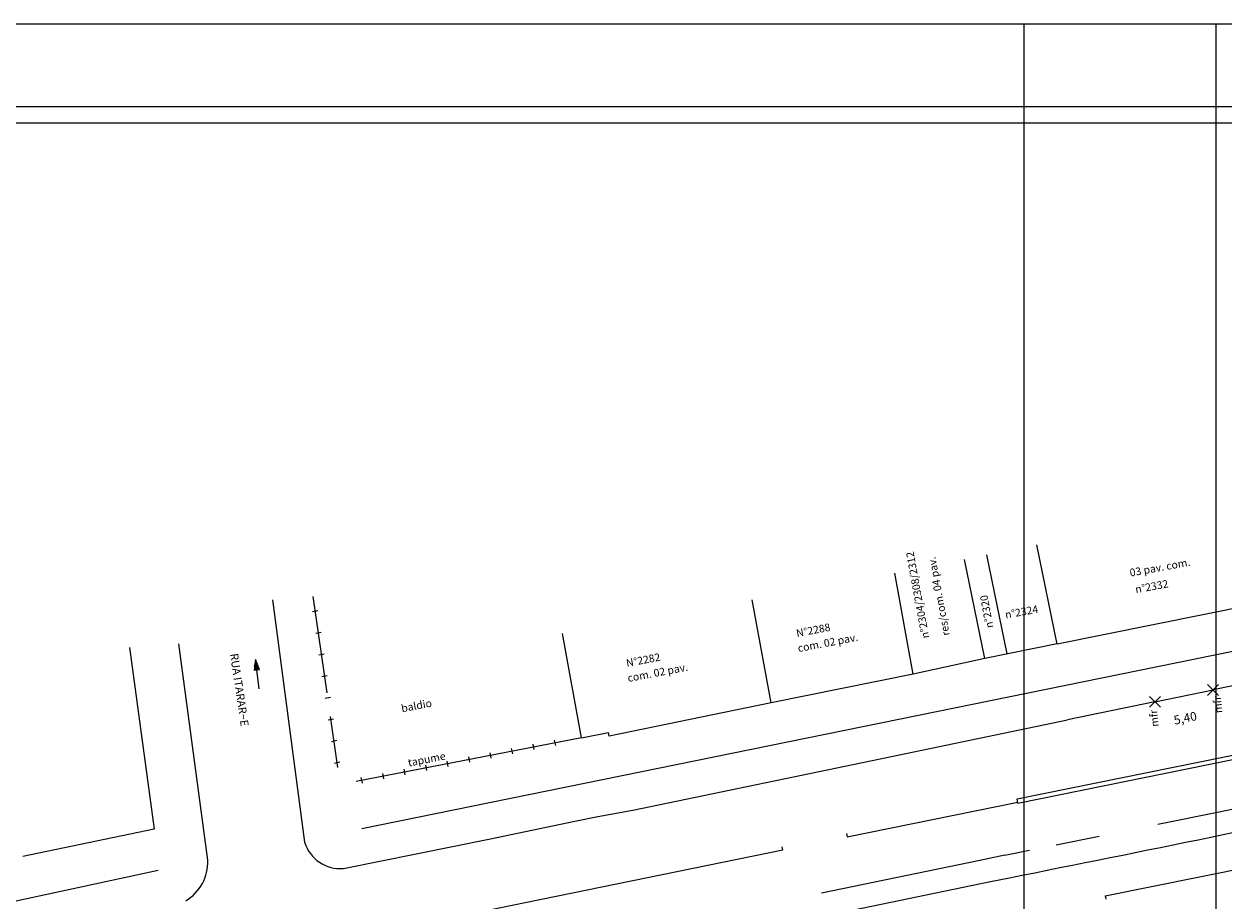
# Model space of a CAD drawing. Extents: x 183967 to 184369, y 678581 to 678729.
# Drawn here: x 184068 to 184178, y 678649 to 678729 of the extents above; entities that cross this region are included whole.
import ezdxf
from ezdxf.lldxf.tags import DXFTag

# ---------------------------------------------------------------- set-up
doc = ezdxf.new("R2010")
doc.units = 0
doc.header["$LTSCALE"] = 4
doc.header["$MEASUREMENT"] = 0
doc.header["$PDMODE"] = 3
doc.header["$PDSIZE"] = 0.5
doc.layers.get('0').update_dxf_attribs({"color": 1, "linetype": 'CONTINUOUS'})
doc.layers.get('DEFPOINTS').update_dxf_attribs({"linetype": 'CONTINUOUS'})
for name, color, linetype in [('ALP', 9, 'CONTINUOUS'), ('E-BARREIRA', 3, 'CONTINUOUS'), ('E-BORDOEXT', 4, 'CONTINUOUS'), ('LINHAS', 9, 'CONTINUOUS'), ('MF', 7, 'HIDDEN'), ('MF-REBAIXADO', 9, 'DASHDOT'), ('T-DIM', 1, 'CONTINUOUS'), ('TEXTOS', 9, 'CONTINUOUS')]:
    doc.layers.add(name, color=color, linetype=linetype)
doc.styles.add('ROMANS', font='ROMANS.shx', dxfattribs={"height": 0.8})
doc.styles.add('SIMP', font='simplex', dxfattribs={"bigfont": 'simp'})
tags = doc.linetypes.add('BORDER', pattern=[1.75, 0.5, -0.25, 0.5, -0.25, 0, -0.25]).pattern_tags.tags
tags[14:15] = [DXFTag(74, 4), DXFTag(75, 0), DXFTag(340, '0'), DXFTag(46, 1.0), DXFTag(50, 0.0), DXFTag(44, 0.0), DXFTag(45, 0.0)]
tags[12:13] = [DXFTag(74, 4), DXFTag(75, 0), DXFTag(340, '0'), DXFTag(46, 1.0), DXFTag(50, 0.0), DXFTag(44, 0.0), DXFTag(45, 0.0)]
tags[10:11] = [DXFTag(74, 4), DXFTag(75, 0), DXFTag(340, '0'), DXFTag(46, 1.0), DXFTag(50, 0.0), DXFTag(44, 0.0), DXFTag(45, 0.0)]
tags[8:9] = [DXFTag(74, 4), DXFTag(75, 0), DXFTag(340, '0'), DXFTag(46, 1.0), DXFTag(50, 0.0), DXFTag(44, 0.0), DXFTag(45, 0.0)]
tags[6:7] = [DXFTag(74, 4), DXFTag(75, 0), DXFTag(340, '0'), DXFTag(46, 1.0), DXFTag(50, 0.0), DXFTag(44, 0.0), DXFTag(45, 0.0)]
tags[4:5] = [DXFTag(74, 4), DXFTag(75, 0), DXFTag(340, '0'), DXFTag(46, 1.0), DXFTag(50, 0.0), DXFTag(44, 0.0), DXFTag(45, 0.0)]
tags = doc.linetypes.add('DASHDOT', pattern=[1, 0.5, -0.25, 0, -0.25]).pattern_tags.tags
tags[10:11] = [DXFTag(74, 4), DXFTag(75, 0), DXFTag(340, '0'), DXFTag(46, 1.0), DXFTag(50, 0.0), DXFTag(44, 0.0), DXFTag(45, 0.0)]
tags[8:9] = [DXFTag(74, 4), DXFTag(75, 0), DXFTag(340, '0'), DXFTag(46, 1.0), DXFTag(50, 0.0), DXFTag(44, 0.0), DXFTag(45, 0.0)]
tags[6:7] = [DXFTag(74, 4), DXFTag(75, 0), DXFTag(340, '0'), DXFTag(46, 1.0), DXFTag(50, 0.0), DXFTag(44, 0.0), DXFTag(45, 0.0)]
tags[4:5] = [DXFTag(74, 4), DXFTag(75, 0), DXFTag(340, '0'), DXFTag(46, 1.0), DXFTag(50, 0.0), DXFTag(44, 0.0), DXFTag(45, 0.0)]
tags = doc.linetypes.add('HIDDEN', pattern=[0.375, 0.25, -0.125]).pattern_tags.tags
tags[6:7] = [DXFTag(74, 4), DXFTag(75, 0), DXFTag(340, '0'), DXFTag(46, 1.0), DXFTag(50, 0.0), DXFTag(44, 0.0), DXFTag(45, 0.0)]
tags[4:5] = [DXFTag(74, 4), DXFTag(75, 0), DXFTag(340, '0'), DXFTag(46, 1.0), DXFTag(50, 0.0), DXFTag(44, 0.0), DXFTag(45, 0.0)]

# ---------------------------------------------------------------- blocks, each defined once
blk = doc.blocks.new('*X2')
at = {"color": 0}
for p, q in [((178.29, 230.26), (178.23, 231.13)), ((178.46, 229.72), (178.37, 230.96)), ((178.58, 229.78), (178.51, 230.78)), ((178.7, 229.83), (178.64, 230.61)), ((178.82, 229.89), (178.78, 230.44)), ((178.94, 229.95), (178.92, 230.26)), ((179.06, 230), (179.06, 230.09))]:
    blk.add_line(p, q, dxfattribs=at)
blk = doc.blocks.new('a3')
at = {"layer": 'DEFPOINTS'}
blk.add_lwpolyline([(0, 0), (297, 0), (297, 420), (0, 420)], close=True, dxfattribs=at)

msp = doc.modelspace()

# ---------------------------------------------------------------- linework, layer by layer
at = {"color": 7}
msp.add_line((184366.45, 678721.72), (183973.63, 678721.72), dxfattribs=at)
at = {"layer": 'ALP'}
for p, q in [((184162.5, 678672.63, 11.75), (184160.65, 678681.71, 11.75)), ((184155.89, 678671.3, 11.75), (184154.03, 678680.35, 11.75)), ((184157.93, 678671.72, 11.75), (184156.08, 678680.77, 11.75)), ((184149.35, 678669.89, 11.79), (184147.67, 678679.11, 11.79)), ((184095.8, 678668.16, 11.36), (184094.52, 678676.98, 11.18)), ((184185.11, 678677.18, 11.81), (184162.5, 678672.63, 11.77)), ((184136.36, 678667.26, 11.82), (184134.65, 678676.67, 11.82)), ((184094.96, 678675.67, 11.53), (184094.47, 678675.58, 11.53)), ((184095.25, 678673.69, 11.53), (184094.76, 678673.6, 11.53)), ((184119.03, 678664.07, 11.95), (184117.31, 678673.58, 11.95)), ((184162.5, 678672.65, 11.77), (184155.89, 678671.3, 11.75)), ((184077.74, 678672.31, 11.34), (184080, 678655.71, 12.01)), ((184095.53, 678671.71, 11.53), (184095.04, 678671.62, 11.53)), ((184155.89, 678671.3, 11.75), (184149.35, 678669.89, 11.79)), ((184155.89, 678671.3, 11.75), (184155.89, 678671.3, 11.75)), ((184095.82, 678669.73, 11.53), (184095.33, 678669.64, 11.53)), ((184149.35, 678669.89, 11.79), (184136.36, 678667.26, 11.82)), ((184096.11, 678667.75, 11.53), (184095.62, 678667.66, 11.53)), ((184136.36, 678667.26, 11.82), (184121.58, 678664.2, 11.93)), ((184096.78, 678661.35, 11.5), (184096.11, 678666.02, 11.4)), ((184096.39, 678665.77, 11.53), (184095.9, 678665.68, 11.53)), ((184096.68, 678663.8, 11.53), (184096.19, 678663.7, 11.53)), ((184119.03, 678664.07, 11.95), (184098.47, 678660.07, 11.56)), ((184116.69, 678663.36, 11.53), (184116.59, 678663.85, 11.53)), ((184119.03, 678664.07, 11.95), (184121.51, 678664.55, 11.95)), ((184121.58, 678664.2, 11.93), (184121.51, 678664.55, 11.93)), ((184110.8, 678662.21, 11.53), (184110.7, 678662.7, 11.53)), ((184112.76, 678662.59, 11.53), (184112.66, 678663.09, 11.53)), ((184114.72, 678662.98, 11.53), (184114.63, 678663.47, 11.53)), ((184096.97, 678661.82, 11.53), (184096.47, 678661.72, 11.53)), ((184104.91, 678661.07, 11.53), (184104.81, 678661.56, 11.53)), ((184106.87, 678661.45, 11.53), (184106.77, 678661.94, 11.53)), ((184108.83, 678661.83, 11.53), (184108.74, 678662.32, 11.53)), ((184099.02, 678659.92, 11.53), (184098.92, 678660.42, 11.53)), ((184100.98, 678660.31, 11.53), (184100.88, 678660.8, 11.53)), ((184102.94, 678660.69, 11.53), (184102.85, 678661.18, 11.53)), ((184080, 678655.71, 12.01), (184068, 678653.21, 12.01))]:
    msp.add_line(p, q, dxfattribs=at)
at = {"layer": 'E-BARREIRA'}
for p, q in [((184158.85, 678658.48), (184337.3, 678694.82)), ((184158.92, 678658.09), (184337.38, 678694.43)), ((184166.9, 678649.61), (184253.13, 678667.17)), ((184158.92, 678658.09), (184158.85, 678658.48)), ((184143.32, 678655.01), (184158.9, 678658.18)), ((184143.26, 678655.31), (184143.32, 678655.01)), ((184137.44, 678653.81), (184137.38, 678654.11)), ((184083.47, 678642.82), (184137.44, 678653.81)), ((184166.9, 678649.61), (184166.96, 678649.31))]:
    msp.add_line(p, q, dxfattribs=at)
at = {"layer": 'E-BORDOEXT'}
for p, q in [((184098.97, 678655.78), (184210.95, 678678.58)), ((183985.38, 678631.56), (184080.37, 678651.97))]:
    msp.add_line(p, q, dxfattribs=at)
at = {"layer": 'LINHAS', "color": 2}
for p, q in [((184089.26, 678671.22), (184089.14, 678670.25)), ((184089.14, 678670.25), (184089.37, 678670.28)), ((184089.61, 678670.31), (184089.26, 678671.22)), ((184089.37, 678670.28), (184089.61, 678670.31)), ((184089.59, 678668.53), (184089.37, 678670.28))]:
    msp.add_line(p, q, dxfattribs=at)
at = {"layer": 'MF'}
for p, q in [((184090.8, 678676.66, 11.09), (184093.74, 678654.51, 11.65)), ((184084.9, 678652.87, 11.67), (184082.24, 678672.64, 11.17)), ((184186.17, 678670.36), (184176.75, 678668.43)), ((184171.44, 678667.35, 3.66), (184163.45, 678665.71, 11.6)), ((184147.21, 678662.31, 11.61), (184163.45, 678665.71, 11.6)), ((184123.72, 678657.46, 11.57), (184147.21, 678662.31, 11.61)), ((184177.31, 678657.31), (184181.87, 678658.27, 11.86)), ((184171.7, 678656.17), (184177.31, 678657.31)), ((184110.57, 678654.81, 11.61), (184118.42, 678656.43, 11.58)), ((184118.42, 678656.43, 11.58), (184120.54, 678656.87, 11.59)), ((184162.41, 678654.28), (184166.33, 678655.08)), ((184097.29, 678652.12, 11.75), (184110.57, 678654.81, 11.61)), ((184155.43, 678652.84, 11.83), (184140.97, 678649.87, 11.84)), ((184157.73, 678653.33), (184155.43, 678652.84, 11.83)), ((184157.73, 678653.33), (184159.99, 678653.78)), ((184077.68, 678634.64, 11.88), (184156.42, 678650.94, 11.79)), ((184156.42, 678650.94, 11.79), (184158.15, 678651.27, 11.88))]:
    msp.add_line(p, q, dxfattribs=at)
at = {"layer": 'MF', "linetype": 'BORDER'}
msp.add_line((184171.44, 678667.35, 3.66), (184176.75, 678668.43), dxfattribs=at)
at = {"layer": 'MF'}
for centre, radius, start, end in [((183401.15, 682449.89, 11.88), 3873.31, 281.27048, 281.82531), ((184096.99, 678655.5, 11.65), 3.39, 196.8821, 275.0392), ((184080.8, 678652.7, 11.67), 4.1, 300.5001, 2.3613)]:
    msp.add_arc(centre, radius, start, end, dxfattribs=at)
for p in [(184176.75, 678668.43), (184171.44, 678667.35, 3.66)]:
    msp.add_point(p, dxfattribs=at)
at = {"layer": 'MF-REBAIXADO'}
msp.add_line((184120.54, 678656.87, 11.59), (184123.72, 678657.46, 11.57), dxfattribs=at)
at = {"layer": 'T-DIM', "color": 1}
msp.add_line((184364.95, 678720.22), (183975.13, 678720.22), dxfattribs=at)

# ---------------------------------------------------------------- block references
at = {"layer": 'DEFPOINTS', "xscale": 0.5, "yscale": 0.5, "zscale": 0.5, "rotation": 90}
for p in [(184177.02, 678580.79), (184369.45, 678580.79)]:
    msp.add_blockref('a3', p, dxfattribs=at)
at = {"layer": 'LINHAS', "color": 2, "xscale": 0.6, "yscale": 0.6, "zscale": 0.6, "rotation": 342.4713223068975}
msp.add_blockref('*X2', (183945.56, 678571.07), dxfattribs=at)

# ---------------------------------------------------------------- texts
at = {"layer": 'MF', "style": 'ROMANS'}
msp.add_text('5,40', height=0.8, rotation=11.5532, dxfattribs=at).set_placement((184173.25, 678665.26))
at = {"layer": 'TEXTOS', "style": 'ROMANS'}
for s, rotation, p in [('n%%d2304/2308/2312', 100.3401, (184150.82, 678673.21, 15.16)), ('res/com. 04 pav.', 100.3401, (184152.69, 678673.45, 15.16)), ('03 pav. com.', 10.3401, (184169.2, 678678.79, 15.16)), ('n%%d2332', 10.3401, (184169.7, 678677.27, 15.16)), ('n%%d2320', 100.3401, (184156.68, 678674.15, 15.16)), ('n%%d2324', 10.3401, (184157.81, 678674.95, 15.16)), ('N%%d2288', 10.7987, (184138.73, 678673.26, 12.62)), ('com. 02 pav.', 10.7987, (184138.87, 678671.89, 12.62)), ('N%%d2282', 10.7987, (184123.19, 678670.53, 12.62)), ('com. 02 pav.', 10.7987, (184123.32, 678669.16, 12.62)), ('baldio', 10.7987, (184102.64, 678666.39, 12.62)), ('mfr', 95.8525, (184177.6, 678666.35, 15.16)), ('mfr', 95.8525, (184171.78, 678665.1, 15.16)), ('tapume', 10.7987, (184103.25, 678661.43, 12.62))]:
    msp.add_text(s, height=0.7, rotation=rotation, dxfattribs=at).set_placement(p)
at = {"layer": 'TEXTOS', "color": 1, "style": 'SIMP'}
msp.add_text('RUA ITARAR~E', height=0.735, rotation=278.4619, dxfattribs=at).set_placement((184086.93, 678671.72))

doc.saveas('drawing.dxf')
